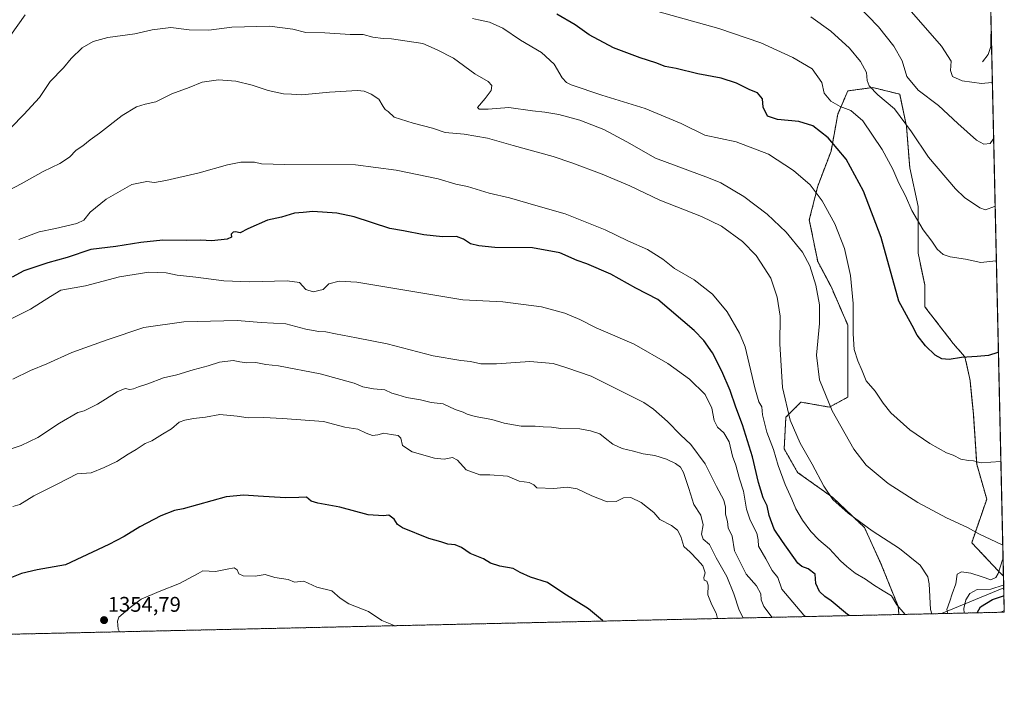
# Model space of a CAD drawing. Units: metres. Extents: x 651947 to 655413, y 4723160 to 4725549.
# Drawn here: x 654949 to 655413, y 4723200 to 4723515 of the extents above; entities that cross this region are included whole.
import ezdxf
from ezdxf.enums import TextEntityAlignment as Align

# ---------------------------------------------------------------- set-up
doc = ezdxf.new("R2010")
doc.units = ezdxf.units.M
doc.header["$MEASUREMENT"] = 0
doc.linetypes.add('TRAZOS', pattern=[0.75, 0.5, -0.25])
for name, color, linetype, lineweight in [('Arbolado forestal', 92, 'TRAZOS', 0), ('Arbolado forestal CxS', 92, 'Continuous', 0), ('Carátula', 7, 'Continuous', 5), ('Comarca CxS', 133, 'Continuous', 0), ('Comunidad Autónoma CxS', 142, 'Continuous', 0), ('Corriente natural lineal', 142, 'Continuous', 13), ('Curva de nivel maestra', 36, 'Continuous', 30), ('Curva de nivel normal', 36, 'Continuous', 0), ('Entidad de ámbito territorial CxS', 92, 'Continuous', 0), ('Espacio natural protegido', 2, 'Continuous', 13), ('Espacio natural protegido CxS', 2, 'Continuous', 0), ('Municipio CxS', 142, 'Continuous', 0), ('Provincia CxS', 1, 'Continuous', 0), ('Punto de cota en terreno', 7, 'Continuous', 0), ('Rótulo de punto de cota en terreno', 19, 'Continuous', 0)]:
    doc.layers.add(name, color=color, linetype=linetype, lineweight=lineweight)
doc.styles.add('Arial', font='txt', dxfattribs={"height": 0.2})

# ---------------------------------------------------------------- blocks, each defined once
blk = doc.blocks.new('*U152')
at = {"layer": 'Arbolado forestal CxS', "color": 92, "linetype": 'Continuous', "lineweight": 0}
blk.add_polyline3d([(655404.88, 4723610.81, 1266.26), (655412.92, 4723252.54, 1308.18), (655410.54, 4723254.92, 1309.69), (655397.92, 4723268.33, 1310.84), (655405.02, 4723288.85, 1307.21), (655400.28, 4723305.41, 1305.06), (655398.71, 4723329.08, 1302.88), (655397.13, 4723344.86, 1301.16), (655394.76, 4723355.91, 1299.93), (655389.24, 4723362.22, 1298.96), (655375.83, 4723379.58, 1298.6), (655375.83, 4723389.83, 1297.55), (655372.67, 4723404.82, 1296.53), (655372.67, 4723426.92, 1293.78), (655368.73, 4723445.06, 1292.46), (655367.15, 4723464.79, 1289.93), (655363.99, 4723479.78, 1287.33), (655351.37, 4723482.93, 1289.36), (655347.6, 4723482.43, 1290.46), (655339.54, 4723481.35, 1292.47), (655334.8, 4723470.31, 1296.28), (655331.64, 4723452.95, 1300.71), (655325.33, 4723436.38, 1304.43), (655321.39, 4723420.6, 1307.15), (655325.33, 4723400.88, 1308.73), (655331.64, 4723389.05, 1307.73), (655339.53, 4723370.9, 1305.57), (655339.53, 4723351.17, 1306.15), (655339.53, 4723336.97, 1307.45), (655330.85, 4723332.24, 1309.99), (655317.44, 4723334.61, 1312.67), (655310.34, 4723327.51, 1315.4), (655309.55, 4723312.52, 1317.62), (655315.86, 4723301.47, 1317.14), (655332.43, 4723289.63, 1314.8), (655347.42, 4723275.43, 1315.03), (655355.31, 4723258.08, 1317.37), (655363.2, 4723238.35, 1319.85), (655363.66, 4723234.46, 1320.57), (654832.01, 4723222.67, 1345.3)], dxfattribs=at)
blk = doc.blocks.new('*U161')
at = {"layer": 'Corriente natural lineal', "color": 142, "linetype": 'Continuous', "lineweight": 13}
blk.add_polyline3d([(655403, 4723495, 1277.55), (655405.72, 4723498.46, 1277.43), (655406.87, 4723502.3, 1276.77), (655407.05, 4723514.27, 1275.09)], dxfattribs=at)
blk = doc.blocks.new('*U162')
at = {"layer": 'Espacio natural protegido', "color": 2, "linetype": 'Continuous', "lineweight": 13}
blk.add_polyline3d([(655413.04, 4723246.99, 1303.98), (655383.62, 4723234.9, 1311.79)], dxfattribs=at)
blk = doc.blocks.new('*U173')
at = {"layer": 'Curva de nivel normal', "color": 36, "linetype": 'Continuous', "lineweight": 0}
blk.add_polyline3d([(655407.69, 4723485.52, 1280), (655407.42, 4723485.32, 1280), (655402.48, 4723484.87, 1280), (655393.45, 4723486.16, 1280), (655388.92, 4723488.08, 1280), (655387.96, 4723491.04, 1280), (655388.23, 4723495.38, 1280), (655383.76, 4723502.37, 1280), (655365.14, 4723523.66, 1280)], dxfattribs=at)
blk = doc.blocks.new('*U174')
at = {"layer": 'Curva de nivel normal', "color": 36, "linetype": 'Continuous', "lineweight": 0}
blk.add_polyline3d([(655366.58, 4723234.52, 1320), (655362.7, 4723239.09, 1320), (655360.17, 4723243.3, 1320), (655356.25, 4723245.64, 1320), (655351.69, 4723248.38, 1320), (655347.85, 4723251.19, 1320), (655343.02, 4723253.91, 1320), (655339.11, 4723257.1, 1320), (655336.12, 4723259.7, 1320), (655330.97, 4723265.37, 1320), (655325.86, 4723269.74, 1320), (655322.08, 4723273.66, 1320), (655318.17, 4723279, 1320), (655315.09, 4723284.29, 1320), (655313.1, 4723288.92, 1320), (655309.99, 4723295.7, 1320), (655306.7, 4723304.77, 1320), (655304.43, 4723312.25, 1320), (655301.37, 4723320.44, 1320), (655299.26, 4723328.65, 1320), (655298.96, 4723332.35, 1320), (655297.62, 4723334.76, 1320), (655295.77, 4723341.28, 1320), (655291.09, 4723360.69, 1320), (655288.45, 4723367.16, 1320), (655282.72, 4723377.22, 1320), (655275.73, 4723385.45, 1320), (655267.17, 4723392.22, 1320), (655257.9, 4723397.62, 1320), (655252.27, 4723401.98, 1320), (655245.12, 4723406.51, 1320), (655235.88, 4723410.6, 1320), (655225.15, 4723415.87, 1320), (655206.28, 4723423.44, 1320), (655193.55, 4723427, 1320), (655180.05, 4723430.88, 1320), (655170.51, 4723433.09, 1320), (655160.21, 4723436.22, 1320), (655154.76, 4723437.44, 1320), (655146.45, 4723439.92, 1320), (655126.71, 4723444, 1320), (655107.44, 4723446.51, 1320), (655074.09, 4723446.71, 1320), (655063.1, 4723446.99, 1320), (655059.8, 4723447.72, 1320), (655053.38, 4723447.68, 1320), (655047.07, 4723446.52, 1320), (655033.84, 4723442.66, 1320), (655018.13, 4723439.03, 1320), (655012.65, 4723438.18, 1320), (655009.12, 4723438.56, 1320), (655002.07, 4723437.17, 1320), (654989.94, 4723430.3, 1320), (654982.33, 4723424.16, 1320), (654979.4, 4723420.39, 1320), (654976.11, 4723418.79, 1320), (654965.99, 4723416.4, 1320), (654958.41, 4723414.94, 1320), (654948.74, 4723411.29, 1320)], dxfattribs=at)
blk = doc.blocks.new('*U175')
at = {"layer": 'Curva de nivel normal', "color": 36, "linetype": 'Continuous', "lineweight": 0}
for points in [[(655411.71, 4723306.67, 1305), (655411.43, 4723306.68, 1305), (655402.45, 4723305.92, 1305), (655398.78, 4723307, 1305), (655396.45, 4723307.08, 1305), (655392.79, 4723307.74, 1305), (655389.17, 4723309.52, 1305), (655386.12, 4723310.67, 1305), (655378.14, 4723315.09, 1305), (655368.78, 4723321.54, 1305), (655362.81, 4723326.9, 1305), (655359.78, 4723329.51, 1305), (655356.18, 4723334.04, 1305), (655352.45, 4723339.72, 1305), (655348.2, 4723344.61, 1305), (655346.26, 4723349.41, 1305), (655344.22, 4723354.03, 1305), (655342.54, 4723359.36, 1305), (655341.98, 4723366.75, 1305), (655342.12, 4723381.04, 1305), (655340.87, 4723394.3, 1305), (655337.97, 4723407.01, 1305), (655333.36, 4723418.74, 1305), (655327.52, 4723429.58, 1305), (655321.76, 4723437.12, 1305), (655313.98, 4723443.88, 1305), (655302.07, 4723451.48, 1305), (655286.88, 4723457.26, 1305), (655272.12, 4723460.41, 1305), (655261.03, 4723465.97, 1305), (655244.04, 4723473.06, 1305), (655223.58, 4723479.39, 1305), (655209.13, 4723484.26, 1305), (655206.94, 4723485.24, 1305), (655204.86, 4723487.44, 1305), (655201.15, 4723493.89, 1305), (655195.08, 4723499.4, 1305), (655185.25, 4723505.3, 1305), (655176.84, 4723510.87, 1305), (655170.7, 4723513.81, 1305), (655165.43, 4723514.88, 1305), (655162.65, 4723515.55, 1305)], [(654951.78, 4723517.16, 1305), (654944.82, 4723507.5, 1305)], [(655394.44, 4723235.14, 1305), (655394.17, 4723237.24, 1305), (655395.13, 4723241.45, 1305), (655396.98, 4723244.44, 1305), (655400.44, 4723246.25, 1305), (655406.88, 4723246.45, 1305), (655412.74, 4723248.23, 1305), (655413.01, 4723248.43, 1305)]]:
    blk.add_polyline3d(points, dxfattribs=at)
blk = doc.blocks.new('*U198')
at = {"layer": 'Curva de nivel normal', "color": 36, "linetype": 'Continuous', "lineweight": 0}
for points in [[(655412.59, 4723267.21, 1310), (655412.31, 4723267.32, 1310), (655401.25, 4723272.44, 1310), (655395.98, 4723275.44, 1310), (655385.98, 4723280.04, 1310), (655372.59, 4723287.2, 1310), (655358.58, 4723296.24, 1310), (655348.19, 4723304.81, 1310), (655342.34, 4723312.36, 1310), (655332.19, 4723330.44, 1310), (655326.21, 4723345.07, 1310), (655324.8, 4723356.71, 1310), (655326.19, 4723371.64, 1310), (655326.16, 4723380.47, 1310), (655324.5, 4723389.82, 1310), (655321.6, 4723398.9, 1310), (655318.1, 4723405.38, 1310), (655310.42, 4723414.8, 1310), (655301.56, 4723423.28, 1310), (655290.45, 4723431.51, 1310), (655279.64, 4723438.04, 1310), (655273.91, 4723440.3, 1310), (655248.88, 4723449.6, 1310), (655235.34, 4723457.3, 1310), (655224.46, 4723463.14, 1310), (655213.15, 4723467.54, 1310), (655203.38, 4723470.15, 1310), (655196.79, 4723471.29, 1310), (655190.87, 4723471.94, 1310), (655179.78, 4723473.59, 1310), (655169.98, 4723472.66, 1310), (655165.8, 4723472.7, 1310), (655164.92, 4723473.54, 1310), (655168.63, 4723477.83, 1310), (655171.35, 4723481.5, 1310), (655171.74, 4723483.82, 1310), (655169.96, 4723485.85, 1310), (655163.79, 4723489.43, 1310), (655153.68, 4723496.81, 1310), (655145.93, 4723500.68, 1310), (655139.21, 4723503.63, 1310), (655124.43, 4723505.93, 1310), (655120.55, 4723506, 1310), (655115.66, 4723506.73, 1310), (655111.14, 4723507.87, 1310), (655104.88, 4723507.95, 1310), (655093.02, 4723508.76, 1310), (655084.06, 4723508.93, 1310), (655077.92, 4723510.53, 1310), (655067, 4723511.82, 1310), (655049.13, 4723511.34, 1310), (655038.36, 4723510.04, 1310), (655029.07, 4723510.14, 1310), (655020.46, 4723511.26, 1310), (655011.68, 4723510.11, 1310), (655003.46, 4723508.33, 1310), (654990.66, 4723506.55, 1310), (654983.73, 4723504.66, 1310), (654978.58, 4723501.62, 1310), (654973.42, 4723496.6, 1310), (654969.75, 4723492.3, 1310), (654963.46, 4723485.79, 1310), (654958.5, 4723478.19, 1310), (654951.08, 4723470.28, 1310), (654938.98, 4723457.91, 1310)], [(655386.66, 4723234.97, 1310), (655386.21, 4723236.9, 1310), (655387.68, 4723240.78, 1310), (655388.71, 4723244.19, 1310), (655390.38, 4723248.9, 1310), (655391.11, 4723253.45, 1310), (655393.18, 4723254.62, 1310), (655397.45, 4723253.98, 1310), (655402.9, 4723252.26, 1310), (655406.92, 4723250.8, 1310), (655409.37, 4723251.84, 1310), (655410.38, 4723253.86, 1310), (655412.47, 4723260.23, 1310), (655412.74, 4723260.47, 1310)]]:
    blk.add_polyline3d(points, dxfattribs=at)
blk = doc.blocks.new('*U205')
at = {"layer": 'Curva de nivel normal', "color": 36, "linetype": 'Continuous', "lineweight": 0}
blk.add_polyline3d([(655409.01, 4723427.03, 1290), (655408.73, 4723426.81, 1290), (655404.48, 4723425.34, 1290), (655401.77, 4723426.2, 1290), (655394.58, 4723431.16, 1290), (655390.31, 4723435.14, 1290), (655377.54, 4723450.07, 1290), (655369.53, 4723462.06, 1290), (655361.48, 4723472.83, 1290), (655353.68, 4723479.55, 1290), (655349.61, 4723483.7, 1290), (655348.62, 4723486.23, 1290), (655348.3, 4723490.07, 1290), (655345.57, 4723495.2, 1290), (655340.31, 4723501.54, 1290), (655331.59, 4723509.58, 1290), (655322.08, 4723516.21, 1290)], dxfattribs=at)
blk = doc.blocks.new('*U213')
at = {"layer": 'Curva de nivel normal', "color": 36, "linetype": 'Continuous', "lineweight": 0}
blk.add_polyline3d([(655408.29, 4723458.86, 1285), (655408.02, 4723458.57, 1285), (655406.61, 4723456.62, 1285), (655403.6, 4723456.22, 1285), (655400.16, 4723458.15, 1285), (655391.35, 4723465.96, 1285), (655382.22, 4723474.52, 1285), (655372.71, 4723481.73, 1285), (655367.4, 4723488.16, 1285), (655365.1, 4723495.5, 1285), (655361.3, 4723502.43, 1285), (655354.07, 4723511.58, 1285), (655344.1, 4723521.83, 1285)], dxfattribs=at)
blk = doc.blocks.new('*U216')
at = {"layer": 'Curva de nivel normal', "color": 36, "linetype": 'Continuous', "lineweight": 0}
blk.add_polyline3d([(655379.07, 4723234.8, 1315), (655378.56, 4723236.9, 1315), (655377.95, 4723248.99, 1315), (655377.18, 4723252.28, 1315), (655373.69, 4723257.78, 1315), (655363.87, 4723265.58, 1315), (655351.01, 4723273.85, 1315), (655339.62, 4723282.24, 1315), (655332.54, 4723288.72, 1315), (655328.27, 4723295, 1315), (655322.68, 4723305.35, 1315), (655317.02, 4723315.2, 1315), (655312.43, 4723326.09, 1315), (655308.8, 4723341.5, 1315), (655307.52, 4723362.12, 1315), (655307.59, 4723375.21, 1315), (655306.28, 4723384.14, 1315), (655303.26, 4723392.98, 1315), (655300.18, 4723397.92, 1315), (655296.27, 4723403.78, 1315), (655289.86, 4723410.4, 1315), (655280, 4723417.56, 1315), (655270.58, 4723422.17, 1315), (655250.97, 4723429.81, 1315), (655236.78, 4723436.59, 1315), (655223.8, 4723442.1, 1315), (655209.38, 4723447.36, 1315), (655200.59, 4723450.39, 1315), (655181.82, 4723455.56, 1315), (655169.7, 4723459.1, 1315), (655158.7, 4723461, 1315), (655149.68, 4723461.68, 1315), (655143.76, 4723463.79, 1315), (655134.64, 4723466.15, 1315), (655125.62, 4723469.04, 1315), (655122.83, 4723471.57, 1315), (655121.52, 4723472.52, 1315), (655120.56, 4723474.01, 1315), (655118.51, 4723477.51, 1315), (655114.79, 4723479.86, 1315), (655111.57, 4723481.23, 1315), (655108.45, 4723481.52, 1315), (655095.24, 4723480.72, 1315), (655090.33, 4723480.34, 1315), (655081.94, 4723479.47, 1315), (655077.25, 4723479.86, 1315), (655073.57, 4723479.99, 1315), (655066.37, 4723481.51, 1315), (655058.72, 4723484.05, 1315), (655050.98, 4723485.96, 1315), (655042.81, 4723486.56, 1315), (655035.25, 4723485.5, 1315), (655029.08, 4723482.94, 1315), (655020.92, 4723480.02, 1315), (655013.3, 4723476.16, 1315), (655008.3, 4723475.03, 1315), (655004.3, 4723473.9, 1315), (654997.42, 4723469.75, 1315), (654986.75, 4723461.36, 1315), (654982.42, 4723458.21, 1315), (654978.92, 4723455.52, 1315), (654975.75, 4723453.38, 1315), (654972.58, 4723450.04, 1315), (654968.03, 4723447.18, 1315), (654960.29, 4723443.42, 1315), (654949.91, 4723437.5, 1315), (654935.71, 4723430.16, 1315)], dxfattribs=at)
blk = doc.blocks.new('*U217')
at = {"layer": 'Curva de nivel normal', "color": 36, "linetype": 'Continuous', "lineweight": 0}
for points in [[(655409.59, 4723401.14, 1295), (655409.31, 4723401.16, 1295), (655402.24, 4723400.44, 1295), (655395.05, 4723401.98, 1295), (655387.83, 4723403.08, 1295), (655384.54, 4723404.14, 1295), (655381.7, 4723406.74, 1295), (655379.08, 4723410.45, 1295), (655375.12, 4723415.81, 1295), (655369.69, 4723424.97, 1295), (655366.7, 4723431.83, 1295), (655363.6, 4723437.88, 1295), (655360.78, 4723444.39, 1295), (655355.75, 4723453.69, 1295), (655346.62, 4723467.26, 1295), (655340.93, 4723472.05, 1295), (655335.9, 4723473.98, 1295), (655331.48, 4723476.52, 1295), (655328.4, 4723480.25, 1295), (655327.34, 4723485.33, 1295), (655322.77, 4723491.83, 1295), (655313.65, 4723497.11, 1295), (655298.6, 4723503.95, 1295), (655278.78, 4723510.74, 1295), (655250.05, 4723518.75, 1295)], [(655411.52, 4723235.52, 1295), (655413.01, 4723236.23, 1295), (655413.28, 4723236.3, 1295)]]:
    blk.add_polyline3d(points, dxfattribs=at)
blk = doc.blocks.new('*U220')
at = {"layer": 'Curva de nivel maestra', "color": 36, "linetype": 'Continuous', "lineweight": 30}
blk.add_polyline3d([(655340.13, 4723233.94, 1325), (655339.31, 4723234.53, 1325), (655331.72, 4723240.91, 1325), (655328.68, 4723242.96, 1325), (655326.16, 4723245.34, 1325), (655324.4, 4723249.06, 1325), (655324.12, 4723253.42, 1325), (655320.82, 4723255.96, 1325), (655317.85, 4723257.04, 1325), (655315.92, 4723258.73, 1325), (655308.71, 4723268.83, 1325), (655304.84, 4723274.66, 1325), (655302.45, 4723281.15, 1325), (655301.48, 4723285.64, 1325), (655299.7, 4723289.47, 1325), (655297.44, 4723296.65, 1325), (655294.65, 4723308.82, 1325), (655289.82, 4723323.82, 1325), (655286.68, 4723332.15, 1325), (655284.04, 4723340.07, 1325), (655280.16, 4723349.28, 1325), (655275.68, 4723357.87, 1325), (655271.74, 4723363.69, 1325), (655267.13, 4723368.32, 1325), (655249.91, 4723382.96, 1325), (655239.62, 4723388.32, 1325), (655227.75, 4723394.88, 1325), (655216.45, 4723399.78, 1325), (655212.02, 4723401.36, 1325), (655203.76, 4723404.99, 1325), (655190.89, 4723407.35, 1325), (655173.08, 4723407.49, 1325), (655165.62, 4723408.35, 1325), (655161.72, 4723409.2, 1325), (655158.4, 4723411.5, 1325), (655155.12, 4723412.67, 1325), (655148.54, 4723412.51, 1325), (655139.75, 4723413.54, 1325), (655130.04, 4723415.42, 1325), (655123.7, 4723416.54, 1325), (655106.87, 4723421.94, 1325), (655098.59, 4723423.67, 1325), (655087.41, 4723424.45, 1325), (655082.76, 4723423.99, 1325), (655078.7, 4723423.74, 1325), (655072.64, 4723421.87, 1325), (655066.03, 4723420.39, 1325), (655056.78, 4723416.3, 1325), (655053.08, 4723414.41, 1325), (655050.92, 4723414.9, 1325), (655049.74, 4723414.74, 1325), (655048.89, 4723413.72, 1325), (655048.94, 4723412.36, 1325), (655046.96, 4723411.46, 1325), (655039.7, 4723410.72, 1325), (655034.42, 4723410.89, 1325), (655027.64, 4723410.82, 1325), (655016.64, 4723410.9, 1325), (655006.26, 4723409.84, 1325), (654994.54, 4723407.92, 1325), (654982.7, 4723406.52, 1325), (654971.57, 4723402.8, 1325), (654962.43, 4723400.23, 1325), (654951.1, 4723396.56, 1325), (654945.64, 4723393.46, 1325)], dxfattribs=at)
blk = doc.blocks.new('*U233')
at = {"layer": 'Curva de nivel maestra', "color": 36, "linetype": 'Continuous', "lineweight": 30}
for points in [[(655410.55, 4723358.15, 1300), (655410.28, 4723358.07, 1300), (655405.8, 4723356.54, 1300), (655400.45, 4723356.06, 1300), (655393.11, 4723355.64, 1300), (655387.28, 4723354.64, 1300), (655383.87, 4723354.98, 1300), (655380.76, 4723356.8, 1300), (655376.13, 4723361.17, 1300), (655372.18, 4723366.22, 1300), (655369.92, 4723370.77, 1300), (655363.55, 4723382.25, 1300), (655355.21, 4723412.25, 1300), (655346.91, 4723434.1, 1300), (655338.72, 4723449.15, 1300), (655330.26, 4723459.15, 1300), (655323.09, 4723464.95, 1300), (655316.49, 4723466.89, 1300), (655306.43, 4723467.87, 1300), (655301.7, 4723469.41, 1300), (655299.59, 4723473.64, 1300), (655299.38, 4723477.66, 1300), (655296.9, 4723480.38, 1300), (655293.38, 4723481.85, 1300), (655287, 4723485, 1300), (655279.77, 4723487.31, 1300), (655268.87, 4723489.44, 1300), (655258.61, 4723491.9, 1300), (655253.4, 4723492.8, 1300), (655249.09, 4723494.56, 1300), (655241.58, 4723496.92, 1300), (655229.1, 4723501.72, 1300), (655217.68, 4723507.72, 1300), (655211.04, 4723512.45, 1300), (655202.31, 4723517.48, 1300)], [(655400.43, 4723235.27, 1300), (655402.09, 4723238.08, 1300), (655407.67, 4723241.62, 1300), (655412.85, 4723243.28, 1300), (655413.13, 4723243.36, 1300)]]:
    blk.add_polyline3d(points, dxfattribs=at)
blk = doc.blocks.new('5PATER')
at = {"layer": 'Carátula', "linetype": 'Continuous', "lineweight": 5}
h = blk.add_hatch(color=250, dxfattribs=at)
edge = h.paths.add_edge_path()
edge.add_ellipse((0, 0.01), major_axis=(-1.33, -1.34), ratio=0.999422, start_angle=0, end_angle=360)

msp = doc.modelspace()

# ---------------------------------------------------------------- linework, layer by layer
at = {"layer": 'Arbolado forestal', "color": 92, "linetype": 'TRAZOS', "lineweight": 0}
for points in [[(655404.88, 4723610.81, 1266.26), (655406.54, 4723537, 1271.79), (655407.05, 4723514.27, 1275.09), (655412.92, 4723252.54, 1308.18)], [(655412.92, 4723252.54, 1308.18), (655410.54, 4723254.92, 1309.69), (655397.92, 4723268.33, 1310.84), (655405.02, 4723288.85, 1307.21), (655400.28, 4723305.41, 1305.06), (655398.71, 4723329.08, 1302.88), (655397.13, 4723344.86, 1301.16), (655394.76, 4723355.91, 1299.93), (655389.24, 4723362.22, 1298.96), (655375.83, 4723379.58, 1298.6), (655375.83, 4723389.83, 1297.55), (655372.67, 4723404.82, 1296.53), (655372.67, 4723426.92, 1293.78), (655368.73, 4723445.06, 1292.46), (655367.15, 4723464.79, 1289.93), (655363.99, 4723479.78, 1287.33), (655351.37, 4723482.93, 1289.36), (655347.6, 4723482.43, 1290.46), (655339.54, 4723481.35, 1292.47), (655334.8, 4723470.31, 1296.28), (655331.64, 4723452.95, 1300.71), (655325.33, 4723436.38, 1304.43), (655321.39, 4723420.6, 1307.15), (655325.33, 4723400.88, 1308.73), (655331.64, 4723389.05, 1307.73), (655339.53, 4723370.9, 1305.57), (655339.53, 4723351.17, 1306.15), (655339.53, 4723336.97, 1307.45), (655330.85, 4723332.24, 1309.99), (655317.44, 4723334.61, 1312.67), (655310.34, 4723327.51, 1315.39), (655309.55, 4723312.52, 1317.62), (655315.86, 4723301.47, 1317.14), (655332.43, 4723289.63, 1314.8), (655347.42, 4723275.43, 1315.03), (655355.31, 4723258.08, 1317.37), (655363.2, 4723238.35, 1319.85), (655363.66, 4723234.46, 1320.57)], [(655412.92, 4723252.54, 1308.18), (655410.54, 4723254.92, 1309.69), (655397.92, 4723268.33, 1310.84), (655405.02, 4723288.85, 1307.21), (655400.28, 4723305.41, 1305.06), (655398.71, 4723329.08, 1302.88), (655397.13, 4723344.86, 1301.16), (655394.76, 4723355.91, 1299.93), (655389.24, 4723362.22, 1298.96), (655375.83, 4723379.58, 1298.6), (655375.83, 4723389.83, 1297.55), (655372.67, 4723404.82, 1296.53), (655372.67, 4723426.92, 1293.78), (655368.73, 4723445.06, 1292.46), (655367.15, 4723464.79, 1289.93), (655363.99, 4723479.78, 1287.33), (655351.37, 4723482.93, 1289.36), (655347.6, 4723482.43, 1290.46), (655339.54, 4723481.35, 1292.47), (655334.8, 4723470.31, 1296.28), (655331.64, 4723452.95, 1300.71), (655325.33, 4723436.38, 1304.43), (655321.39, 4723420.6, 1307.15), (655325.33, 4723400.88, 1308.73), (655331.64, 4723389.05, 1307.73), (655339.53, 4723370.9, 1305.57), (655339.53, 4723351.17, 1306.15), (655339.53, 4723336.97, 1307.45), (655330.85, 4723332.24, 1309.99), (655317.44, 4723334.61, 1312.67), (655310.34, 4723327.51, 1315.39), (655309.55, 4723312.52, 1317.62), (655315.86, 4723301.47, 1317.14), (655332.43, 4723289.63, 1314.8), (655347.42, 4723275.43, 1315.03), (655355.31, 4723258.08, 1317.37), (655363.2, 4723238.35, 1319.85), (655363.66, 4723234.46, 1320.57)], [(655412.92, 4723252.54, 1308.18), (655413.3, 4723235.56, 1293.8), (655363.66, 4723234.46, 1320.57)], [(655363.66, 4723234.46, 1320.57), (654832.01, 4723222.67, 1345.3)]]:
    msp.add_polyline3d(points, dxfattribs=at)
at = {"layer": 'Arbolado forestal CxS', "color": 92, "linetype": 'Continuous', "lineweight": 0}
msp.add_polyline3d([(655412.92, 4723252.54, 1308.18), (655413.3, 4723235.56, 1293.8), (655363.66, 4723234.46, 1320.57), (655363.2, 4723238.35, 1319.85), (655355.31, 4723258.08, 1317.37), (655347.42, 4723275.43, 1315.03), (655332.43, 4723289.63, 1314.8), (655315.86, 4723301.47, 1317.14), (655309.55, 4723312.52, 1317.62), (655310.34, 4723327.51, 1315.4), (655317.44, 4723334.61, 1312.67), (655330.85, 4723332.24, 1309.99), (655339.53, 4723336.97, 1307.45), (655339.53, 4723351.17, 1306.15), (655339.53, 4723370.9, 1305.57), (655331.64, 4723389.05, 1307.73), (655325.33, 4723400.88, 1308.73), (655321.39, 4723420.6, 1307.15), (655325.33, 4723436.38, 1304.43), (655331.64, 4723452.95, 1300.71), (655334.8, 4723470.31, 1296.28), (655339.54, 4723481.35, 1292.47), (655347.6, 4723482.43, 1290.46), (655351.37, 4723482.93, 1289.36), (655363.99, 4723479.78, 1287.33), (655367.15, 4723464.79, 1289.93), (655368.73, 4723445.06, 1292.46), (655372.67, 4723426.92, 1293.78), (655372.67, 4723404.82, 1296.53), (655375.83, 4723389.83, 1297.55), (655375.83, 4723379.58, 1298.6), (655389.24, 4723362.22, 1298.96), (655394.76, 4723355.91, 1299.93), (655397.13, 4723344.86, 1301.16), (655398.71, 4723329.08, 1302.88), (655400.28, 4723305.41, 1305.06), (655405.02, 4723288.85, 1307.21), (655397.92, 4723268.33, 1310.84), (655410.54, 4723254.92, 1309.69), (655412.92, 4723252.54, 1308.18)], close=True, dxfattribs=at)
at = {"layer": 'Comarca CxS', "color": 133, "linetype": 'Continuous', "lineweight": 0}
msp.add_polyline3d([(651946.64, 4725473.21, 1090.81), (655329.18, 4725548.3, 1030.7), (655361.41, 4725549.02, 1039.59), (655371.89, 4725081.65, 1094.93), (655371.89, 4725081.65, 1094.93), (655413.3, 4723235.56, 1293.8), (653795.22, 4723199.67, 1317.49)], dxfattribs=at)
msp.add_polyline3d([(651946.64, 4725473.21, 1090.81), (655329.18, 4725548.3, 1030.7), (655361.41, 4725549.02, 1039.59), (655371.89, 4725081.65, 1094.93), (655371.89, 4725081.65, 1094.93), (655413.3, 4723235.56, 1293.8), (653795.22, 4723199.67, 1317.49)], dxfattribs=at)
at = {"layer": 'Comunidad Autónoma CxS', "color": 142, "linetype": 'Continuous', "lineweight": 0}
msp.add_polyline3d([(651946.64, 4725473.21, 1090.81), (655329.18, 4725548.3, 1030.7), (655361.41, 4725549.02, 1039.59), (655371.89, 4725081.65, 1094.93), (655371.89, 4725081.65, 1094.93), (655413.3, 4723235.56, 1293.8), (653795.22, 4723199.67, 1317.49)], dxfattribs=at)
msp.add_polyline3d([(651946.64, 4725473.21, 1090.81), (655329.18, 4725548.3, 1030.7), (655361.41, 4725549.02, 1039.59), (655371.89, 4725081.65, 1094.93), (655371.89, 4725081.65, 1094.93), (655413.3, 4723235.56, 1293.8), (653795.22, 4723199.67, 1317.49)], dxfattribs=at)
at = {"layer": 'Curva de nivel maestra', "color": 36, "linetype": 'Continuous', "lineweight": 30}
msp.add_polyline3d([(655224.27, 4723231.37, 1350), (655223.91, 4723231.64, 1350), (655217.28, 4723237.09, 1350), (655205.7, 4723244.43, 1350), (655198.02, 4723249.5, 1350), (655189.95, 4723252.11, 1350), (655185.14, 4723254.3, 1350), (655181.76, 4723256.2, 1350), (655175.43, 4723257.29, 1350), (655171.09, 4723258.63, 1350), (655167.76, 4723260.67, 1350), (655161.51, 4723263.22, 1350), (655157.44, 4723266.01, 1350), (655154.51, 4723267.37, 1350), (655150.94, 4723267.66, 1350), (655147.72, 4723268.69, 1350), (655141.97, 4723270.32, 1350), (655129.57, 4723275.3, 1350), (655127.34, 4723276.92, 1350), (655125.68, 4723279.45, 1350), (655123.2, 4723281.38, 1350), (655120.62, 4723280.96, 1350), (655113.46, 4723281.54, 1350), (655100.09, 4723285.14, 1350), (655089.72, 4723287.01, 1350), (655086.5, 4723287.96, 1350), (655084.35, 4723289.76, 1350), (655080.75, 4723289.59, 1350), (655074.48, 4723289.54, 1350), (655061.54, 4723290.2, 1350), (655054.9, 4723290.74, 1350), (655046.44, 4723289.95, 1350), (655026.26, 4723284.23, 1350), (655022.08, 4723283.47, 1350), (655015.75, 4723281.04, 1350), (655005.75, 4723275.86, 1350), (654998.44, 4723271.24, 1350), (654991.18, 4723267.51, 1350), (654970.75, 4723257.81, 1350), (654957.48, 4723255.48, 1350), (654950.01, 4723253.73, 1350), (654944.56, 4723251.63, 1350)], dxfattribs=at)
at = {"layer": 'Curva de nivel normal', "color": 36, "linetype": 'Continuous', "lineweight": 0}
for points in [[(655319.54, 4723233.48, 1330), (655318.75, 4723234.2, 1330), (655308.48, 4723246.45, 1330), (655306.59, 4723251.97, 1330), (655303.89, 4723255.26, 1330), (655300.94, 4723260.65, 1330), (655297.4, 4723266.65, 1330), (655297.27, 4723269.74, 1330), (655296.6, 4723272.81, 1330), (655293.48, 4723278.99, 1330), (655291.79, 4723284.21, 1330), (655290.29, 4723292.66, 1330), (655288.53, 4723298.48, 1330), (655286.75, 4723304.84, 1330), (655285.15, 4723309.2, 1330), (655283.53, 4723315.92, 1330), (655281.06, 4723320.11, 1330), (655278.13, 4723322.84, 1330), (655276.48, 4723326, 1330), (655275.51, 4723331.74, 1330), (655272.23, 4723338.15, 1330), (655264.88, 4723345.5, 1330), (655254.77, 4723352.81, 1330), (655238.85, 4723361.9, 1330), (655220.9, 4723369.58, 1330), (655213.22, 4723373.54, 1330), (655206.14, 4723376.51, 1330), (655195.09, 4723379.49, 1330), (655176.89, 4723381.91, 1330), (655158.08, 4723382.89, 1330), (655108.04, 4723391.1, 1330), (655099.81, 4723391.62, 1330), (655094.93, 4723390.44, 1330), (655092.16, 4723387.78, 1330), (655087.57, 4723386.58, 1330), (655083.99, 4723387.71, 1330), (655081, 4723391.02, 1330), (655075.26, 4723391.84, 1330), (655057.46, 4723391.25, 1330), (655045.43, 4723391.78, 1330), (655032.14, 4723393.57, 1330), (655023.42, 4723394.54, 1330), (655018.14, 4723395.64, 1330), (655010.09, 4723395.92, 1330), (654996.28, 4723393.75, 1330), (654980.22, 4723389.38, 1330), (654968.55, 4723387.44, 1330), (654963.75, 4723384.36, 1330), (654954.26, 4723378.5, 1330), (654936.09, 4723369.46, 1330)], [(655303.89, 4723233.13, 1335), (655303.46, 4723233.61, 1335), (655299.94, 4723238.25, 1335), (655298.67, 4723241.38, 1335), (655298.53, 4723244.23, 1335), (655296.52, 4723248.02, 1335), (655291.65, 4723253.52, 1335), (655286.12, 4723264.46, 1335), (655285.03, 4723271.44, 1335), (655283.17, 4723275.38, 1335), (655282.76, 4723278.33, 1335), (655281.92, 4723281.76, 1335), (655281.94, 4723285.04, 1335), (655281.04, 4723288.37, 1335), (655277.6, 4723294.81, 1335), (655272.28, 4723305.49, 1335), (655265.52, 4723314.6, 1335), (655260.74, 4723319.13, 1335), (655254.5, 4723325.43, 1335), (655247.98, 4723331.24, 1335), (655243.37, 4723334.42, 1335), (655218.63, 4723346.84, 1335), (655207.03, 4723350.85, 1335), (655200.7, 4723352.76, 1335), (655189.7, 4723353.76, 1335), (655173.86, 4723352.69, 1335), (655166.57, 4723352.73, 1335), (655161.65, 4723353.83, 1335), (655157.15, 4723354.17, 1335), (655144.09, 4723356.42, 1335), (655122.43, 4723362.14, 1335), (655107.91, 4723364.97, 1335), (655098.09, 4723366.82, 1335), (655093.43, 4723367.82, 1335), (655090.12, 4723367.97, 1335), (655084.13, 4723369.04, 1335), (655074.6, 4723371.47, 1335), (655063, 4723372.07, 1335), (655051.64, 4723373.04, 1335), (655026.54, 4723372.53, 1335), (655007.75, 4723369.79, 1335), (654990.42, 4723363.97, 1335), (654973.79, 4723358.02, 1335), (654961.92, 4723352.7, 1335), (654954.21, 4723349.44, 1335), (654945.87, 4723345.46, 1335)], [(655290.13, 4723232.83, 1340), (655288.36, 4723236.48, 1340), (655285.83, 4723244.21, 1340), (655282.56, 4723252.38, 1340), (655277.4, 4723261.22, 1340), (655274.4, 4723267.55, 1340), (655271.29, 4723269.92, 1340), (655270.55, 4723272.33, 1340), (655271.42, 4723276.8, 1340), (655270.24, 4723281.26, 1340), (655266.89, 4723286.38, 1340), (655264.56, 4723293.95, 1340), (655262.04, 4723301.41, 1340), (655260.69, 4723304.01, 1340), (655258.37, 4723305.6, 1340), (655254.04, 4723307.73, 1340), (655248.56, 4723309.4, 1340), (655243.08, 4723310.19, 1340), (655238.44, 4723311.44, 1340), (655233.1, 4723312.7, 1340), (655228.77, 4723314.86, 1340), (655225.19, 4723317.64, 1340), (655222.62, 4723319.67, 1340), (655218.27, 4723321, 1340), (655213.29, 4723322.08, 1340), (655204.31, 4723322.11, 1340), (655199.79, 4723322.84, 1340), (655195.98, 4723322.99, 1340), (655192.11, 4723323.33, 1340), (655185.51, 4723323.34, 1340), (655177.61, 4723324.71, 1340), (655171.76, 4723326.41, 1340), (655163.94, 4723327.78, 1340), (655160.14, 4723328.9, 1340), (655158.27, 4723329.91, 1340), (655154.43, 4723331.15, 1340), (655148.76, 4723333.83, 1340), (655143.09, 4723334.47, 1340), (655138.09, 4723335.7, 1340), (655131.5, 4723336.71, 1340), (655127.37, 4723337.97, 1340), (655124.67, 4723338.76, 1340), (655121.28, 4723340.43, 1340), (655115.91, 4723340.9, 1340), (655110.94, 4723341.75, 1340), (655106.91, 4723343.58, 1340), (655103.38, 4723344.41, 1340), (655100.52, 4723345.33, 1340), (655090.85, 4723347.91, 1340), (655071.18, 4723351.75, 1340), (655065.2, 4723352.27, 1340), (655060.52, 4723353.25, 1340), (655056.17, 4723353.18, 1340), (655052.94, 4723353.55, 1340), (655049.75, 4723354.2, 1340), (655043.38, 4723353.49, 1340), (655037.97, 4723351.69, 1340), (655030.93, 4723349.86, 1340), (655023.29, 4723347.5, 1340), (655017.03, 4723346.1, 1340), (655009.6, 4723343.22, 1340), (655005.2, 4723341.88, 1340), (655002.86, 4723340.83, 1340), (655001.08, 4723340.52, 1340), (654998.83, 4723340.96, 1340), (654995.08, 4723339.4, 1340), (654985.79, 4723333.67, 1340), (654979.58, 4723330.52, 1340), (654976.64, 4723329.67, 1340), (654967.98, 4723324.69, 1340), (654957.71, 4723317.98, 1340), (654949.91, 4723314.1, 1340), (654943.28, 4723312.03, 1340)], [(655278.08, 4723232.56, 1345), (655277.42, 4723235.13, 1345), (655275.4, 4723239.08, 1345), (655273.52, 4723243.8, 1345), (655273.66, 4723248.34, 1345), (655273.11, 4723250.15, 1345), (655271.8, 4723250.72, 1345), (655271.68, 4723251.93, 1345), (655272.32, 4723254.14, 1345), (655271.18, 4723257.49, 1345), (655268.62, 4723260.29, 1345), (655265.24, 4723263.81, 1345), (655262.17, 4723266.56, 1345), (655260.77, 4723271.23, 1345), (655259.22, 4723274.24, 1345), (655256.37, 4723276.41, 1345), (655250.95, 4723279.32, 1345), (655248.13, 4723282.51, 1345), (655242.18, 4723287.29, 1345), (655237.25, 4723289.7, 1345), (655233.86, 4723289.49, 1345), (655230.41, 4723287.78, 1345), (655226.05, 4723287.64, 1345), (655218.86, 4723290.44, 1345), (655211.95, 4723293.75, 1345), (655207.21, 4723294.56, 1345), (655201.01, 4723293.88, 1345), (655192.96, 4723294.22, 1345), (655191.47, 4723295.67, 1345), (655189.3, 4723296.7, 1345), (655184.61, 4723297.32, 1345), (655179.09, 4723299.68, 1345), (655170.75, 4723300.36, 1345), (655166.1, 4723300.3, 1345), (655159.62, 4723302.68, 1345), (655155.57, 4723307.3, 1345), (655153.23, 4723308.56, 1345), (655149.28, 4723307.72, 1345), (655144.7, 4723308.18, 1345), (655134.24, 4723311.22, 1345), (655129.55, 4723314.15, 1345), (655128.86, 4723317.56, 1345), (655127.54, 4723318.94, 1345), (655124.24, 4723319.4, 1345), (655120.85, 4723319.98, 1345), (655118, 4723319.16, 1345), (655115.49, 4723318.89, 1345), (655112.52, 4723320.02, 1345), (655108.5, 4723321.92, 1345), (655102.36, 4723322.73, 1345), (655092.44, 4723325.5, 1345), (655072.99, 4723326.9, 1345), (655064.28, 4723327.36, 1345), (655056.86, 4723327.27, 1345), (655051.76, 4723328.06, 1345), (655043.45, 4723328.7, 1345), (655036.75, 4723327.57, 1345), (655031.08, 4723326.9, 1345), (655027.08, 4723326.03, 1345), (655024.42, 4723325.1, 1345), (655020.75, 4723321.96, 1345), (655016.42, 4723319.54, 1345), (655011.42, 4723316.37, 1345), (655008.26, 4723315.12, 1345), (655004.13, 4723312.27, 1345), (655000.32, 4723310.01, 1345), (654995.04, 4723306.56, 1345), (654988.98, 4723303.82, 1345), (654982.79, 4723301.32, 1345), (654976.2, 4723300.76, 1345), (654966.9, 4723295.93, 1345), (654955.86, 4723290.4, 1345), (654949.3, 4723286.33, 1345), (654945.94, 4723285.32, 1345)], [(655125.99, 4723229.19, 1355), (655124.66, 4723229.76, 1355), (655119.87, 4723231.65, 1355), (655113.62, 4723235.89, 1355), (655104.37, 4723239.53, 1355), (655100.26, 4723242.21, 1355), (655096.31, 4723245.56, 1355), (655089.22, 4723247.41, 1355), (655083.09, 4723250.15, 1355), (655078.65, 4723249.79, 1355), (655075.72, 4723251.04, 1355), (655069.45, 4723251.93, 1355), (655064.88, 4723253.32, 1355), (655060.24, 4723252.62, 1355), (655054.49, 4723252.63, 1355), (655052.45, 4723253.66, 1355), (655051.76, 4723255.57, 1355), (655050.34, 4723256.52, 1355), (655047.02, 4723255.89, 1355), (655041.48, 4723254.68, 1355), (655035.45, 4723255.01, 1355), (655033.26, 4723253.81, 1355), (655024.51, 4723249.1, 1355), (655014.86, 4723245.28, 1355), (655006.4, 4723241.72, 1355), (655001.31, 4723237.81, 1355), (654995.84, 4723233.27, 1355), (654995.2, 4723231.28, 1355), (654995.54, 4723227.54, 1355), (654996.26, 4723226.31, 1355)]]:
    msp.add_polyline3d(points, dxfattribs=at)
at = {"layer": 'Entidad de ámbito territorial CxS', "color": 92, "linetype": 'Continuous', "lineweight": 0}
msp.add_polyline3d([(655371.89, 4725081.65, 1094.93), (655413.04, 4723246.99, 1303.98), (655413.3, 4723235.56, 1293.8), (655383.62, 4723234.9, 1311.79), (653810.57, 4723200.01, 1317.46)], dxfattribs=at)
msp.add_polyline3d([(655371.89, 4725081.65, 1094.93), (655413.04, 4723246.99, 1303.98), (655413.3, 4723235.56, 1293.8), (655383.62, 4723234.9, 1311.79), (653810.57, 4723200.01, 1317.46)], dxfattribs=at)
at = {"layer": 'Espacio natural protegido CxS', "color": 2, "linetype": 'Continuous', "lineweight": 0}
for points in [[(651946.64, 4725473.21, 1090.81), (655329.18, 4725548.3, 1030.7), (655361.41, 4725549.02, 1039.59), (655371.89, 4725081.65, 1094.93), (655371.89, 4725081.65, 1094.93), (655413.04, 4723246.99, 1303.98), (655383.62, 4723234.9, 1311.79), (653810.57, 4723200.01, 1317.46)], [(651946.64, 4725473.21, 1090.81), (655361.41, 4725549.02, 1039.59), (655361.41, 4725549.02, 1039.59), (655413.3, 4723235.56, 1293.8), (653795.22, 4723199.67, 1317.49)], [(651946.64, 4725473.21, 1090.81), (655329.18, 4725548.3, 1030.7), (655361.41, 4725549.02, 1039.59), (655371.89, 4725081.65, 1094.93), (655371.89, 4725081.65, 1094.93), (655413.04, 4723246.99, 1303.98), (655383.62, 4723234.9, 1311.79), (653810.57, 4723200.01, 1317.46)], [(651946.64, 4725473.21, 1090.81), (655361.41, 4725549.02, 1039.59), (655361.41, 4725549.02, 1039.59), (655413.3, 4723235.56, 1293.8), (653795.22, 4723199.67, 1317.49)]]:
    msp.add_polyline3d(points, dxfattribs=at)
at = {"layer": 'Municipio CxS', "color": 142, "linetype": 'Continuous', "lineweight": 0}
msp.add_polyline3d([(655371.89, 4725081.65, 1094.93), (655413.3, 4723235.56, 1293.8), (653795.22, 4723199.67, 1317.49)], dxfattribs=at)
msp.add_polyline3d([(655371.89, 4725081.65, 1094.93), (655413.3, 4723235.56, 1293.8), (653795.22, 4723199.67, 1317.49)], dxfattribs=at)
at = {"layer": 'Provincia CxS', "color": 1, "linetype": 'Continuous', "lineweight": 0}
msp.add_polyline3d([(651946.64, 4725473.21, 1090.81), (655361.41, 4725549.02, 1039.59), (655361.41, 4725549.02, 1039.59), (655413.3, 4723235.56, 1293.8), (653795.22, 4723199.67, 1317.49)], dxfattribs=at)
msp.add_polyline3d([(651946.64, 4725473.21, 1090.81), (655361.41, 4725549.02, 1039.59), (655361.41, 4725549.02, 1039.59), (655413.3, 4723235.56, 1293.8), (653795.22, 4723199.67, 1317.49)], dxfattribs=at)

# ---------------------------------------------------------------- block references
at = {"layer": 'Arbolado forestal CxS', "color": 92, "linetype": 'Continuous', "lineweight": 0}
msp.add_blockref('*U152', (0, 0), dxfattribs=at)
at = {"layer": 'Corriente natural lineal', "color": 142, "linetype": 'Continuous', "lineweight": 13}
msp.add_blockref('*U161', (0, 0), dxfattribs=at)
at = {"layer": 'Curva de nivel maestra', "color": 36, "linetype": 'Continuous', "lineweight": 30}
for name in ['*U233', '*U220']:
    msp.add_blockref(name, (0, 0), dxfattribs=at)
at = {"layer": 'Curva de nivel normal', "color": 36, "linetype": 'Continuous', "lineweight": 0}
for name in ['*U173', '*U213', '*U205', '*U217', '*U175', '*U198', '*U216', '*U174']:
    msp.add_blockref(name, (0, 0), dxfattribs=at)
at = {"layer": 'Espacio natural protegido', "color": 2, "linetype": 'Continuous', "lineweight": 13}
msp.add_blockref('*U162', (0, 0), dxfattribs=at)
at = {"layer": 'Punto de cota en terreno', "linetype": 'Continuous', "lineweight": 0}
msp.add_blockref('5PATER', (654988.94, 4723231.81, 1354.79), dxfattribs=at)

# ---------------------------------------------------------------- texts
at = {"layer": 'Rótulo de punto de cota en terreno', "color": 19, "linetype": 'Continuous', "lineweight": 0, "style": 'Arial'}
msp.add_text('1354,79', height=7, dxfattribs=at).set_placement((654990.7, 4723233.57), align=Align.BOTTOM_LEFT)

doc.saveas('drawing.dxf')
